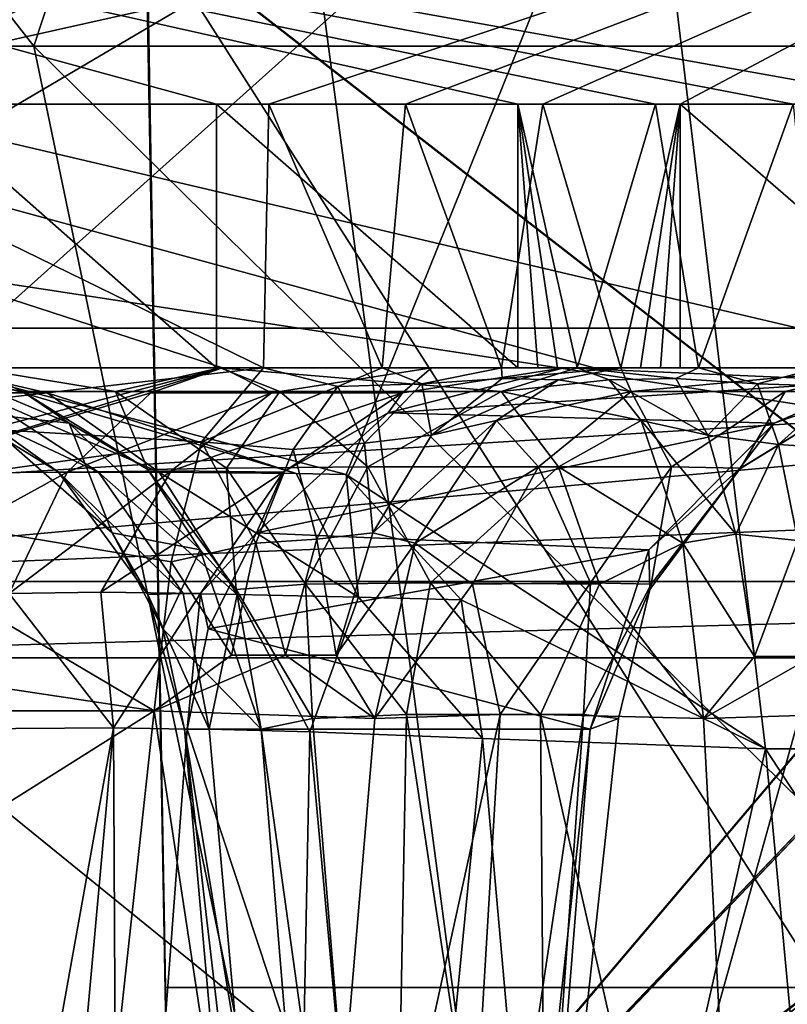
# Model space of a CAD drawing. Extents: x -86 to 88, y -71 to 218.
# Drawn here: x -2 to -1, y 186 to 186 of the extents above; entities that cross this region are included whole.
import ezdxf

# ---------------------------------------------------------------- set-up
doc = ezdxf.new("R2010")
doc.units = 0
doc.header["$MEASUREMENT"] = 0

msp = doc.modelspace()

# ---------------------------------------------------------------- linework, layer by layer
for points in [[(-4.5932, 190.876007, 210.238998), (-1.2588, 190.125, 209.367996), (-4.6392, 186.251999, 210.259003)], [(-4.7883, 181.682999, -9.95), (0, 190.501999, -6.7654), (0, 181.970993, -10.7434)], [(-4.7883, 190.080002, -6.0342), (0, 190.501999, -6.7654), (-4.7883, 181.682999, -9.95)], [(-1.3046, 190.130997, 231.065002), (-3.8842, 186.251999, 230.376999), (-2.6319, 190.326996, 230.802994)], [(-2.5346, 190.307999, 232.421997), (-4.6392, 186.251999, 231.740997), (0, 186.251999, 232.699997)], [(1.2588, 190.125, 232.632004), (-2.5346, 190.307999, 232.421997), (0, 186.251999, 232.699997)], [(-1.2588, 190.125, 209.367996), (2.5346, 190.307999, 209.578003), (0, 186.251999, 209.300003)], [(-2.4047, 190.283997, 211.139008), (-3.8842, 186.251999, 211.623001), (-1.1995, 190.121002, 210.921005)], [(-2, 190.216003, 227.432999), (-2, 185.251999, 227.386993), (-0.6759, 185.251999, 227.658997)], [(0, 190.065994, 227.735001), (-2, 190.216003, 227.432999), (-0.6759, 185.251999, 227.658997)], [(-2, 190.216003, 214.567001), (-1.3448, 185.251999, 214.442993), (-2, 185.251999, 214.613007)], [(-2, 190.216003, 214.567001), (0, 190.065994, 214.264999), (-1.3448, 185.251999, 214.442993)], [(0, 186.251999, 231.149994), (-3.8842, 186.251999, 230.376999), (-1.3046, 190.130997, 231.065002)], [(-0.0518, 190.065994, 231.149994), (0, 186.251999, 231.149994), (-1.3046, 190.130997, 231.065002)], [(-4.6392, 186.251999, 210.259003), (-1.2588, 190.125, 209.367996), (0, 186.251999, 209.300003)], [(-3.8842, 186.251999, 211.623001), (0, 186.251999, 210.850006), (-1.1995, 190.121002, 210.921005)], [(-1.1995, 190.121002, 210.921005), (0, 186.251999, 210.850006), (0.0518, 190.065994, 210.850006)], [(0, 190.065994, 214.264999), (-0.6759, 185.251999, 214.341003), (-1.3448, 185.251999, 214.442993)], [(0, 189.751999, -5.4663), (-4.7835, 189.276001, -4.6423), (0, 181.457993, -9.3339)], [(0, 181.457993, -9.3339), (-4.7835, 189.276001, -4.6423), (-4.7835, 181.132996, -8.4397)], [(-4.7883, 188.727997, 30.818701), (0, 186.018997, 27), (0, 188.615997, 33.270699)], [(-4.7883, 188.727997, 30.818701), (-4.7883, 186.75, 26.577801), (0, 186.018997, 27)], [(-2.4651, 186.466003, 126.625999), (-1.3524, 188.455002, 128.488007), (-3.5093, 188.455002, 127.378998)], [(-3.4189, 186.466003, 120.744003), (-3.2855, 188.455002, 118.859001), (-1.7287, 186.466003, 119.364998)], [(-1.7287, 186.466003, 119.364998), (-3.2855, 188.455002, 118.859001), (-1.0734, 188.455002, 117.864998)], [(-0.4257, 186.466003, 127.401001), (-1.3524, 188.455002, 128.488007), (-2.4651, 186.466003, 126.625999)], [(-1.7287, 186.466003, 119.364998), (-1.0734, 188.455002, 117.864998), (0.4246, 186.466003, 119.015999)], [(-0.4257, 186.466003, 127.401001), (1.0723, 188.455002, 128.552002), (-1.3524, 188.455002, 128.488007)], [(-4.7835, 185.296997, 21.7117), (-4.7835, 188.141998, 25.7742), (0, 187.317993, 26.25)], [(0, 182.947998, 20.5546), (-4.7835, 185.296997, 21.7117), (0, 187.317993, 26.25)], [(-4.7883, 186.75, 26.577801), (-4.7883, 184.065994, 22.744801), (0, 186.018997, 27)], [(-1.2655, 186.701996, 230.686996), (-5.3432, 186.701996, 229.177994), (-2.6343, 186.222, 230.389999)], [(-0.7108, 186.701996, 213.5), (-3.8947, 186.701996, 214.550995), (-2.3714, 186.421997, 213.901001)], [(-3.0627, 186.701996, 211.723007), (-1.3034, 186.222, 211.335007), (-1.5854, 186.222, 211.376999)], [(-3.0627, 186.701996, 211.723007), (-1.0202, 186.222, 211.300995), (-1.3034, 186.222, 211.335007)], [(-3.0627, 186.701996, 211.723007), (-1.5854, 186.222, 211.376999), (-1.8936, 186.141006, 211.436005)], [(-3.0627, 186.701996, 211.723007), (1.2655, 186.701996, 211.313004), (-1.0202, 186.222, 211.300995)], [(-1.2655, 186.701996, 230.686996), (-2.6343, 186.222, 230.389999), (-2.3586, 186.222, 230.462997)], [(-2.6139, 186.701996, 228.065994), (-1.5899, 186.421997, 228.313995), (-1.8171, 186.421997, 228.261002)], [(-2.6139, 186.701996, 228.065994), (-1.3612, 186.421997, 228.360001), (-1.5899, 186.421997, 228.313995)], [(-2.6139, 186.701996, 228.065994), (-1.2569, 186.421997, 228.378006), (-1.3612, 186.421997, 228.360001)], [(-2.6139, 186.701996, 228.065994), (-1.1524, 186.421997, 228.395004), (-1.2569, 186.421997, 228.378006)], [(-2.6139, 186.701996, 228.065994), (-1.0477, 186.421997, 228.410995), (-1.1524, 186.421997, 228.395004)], [(-2.6139, 186.701996, 228.065994), (0.7108, 186.701996, 228.5), (-1.0477, 186.421997, 228.410995)], [(-0.7108, 186.701996, 213.5), (-2.3714, 186.421997, 213.901001), (-1.964, 186.421997, 213.778)], [(-1.2655, 186.701996, 230.686996), (-2.3586, 186.222, 230.462997), (-2.0808, 186.222, 230.528)], [(-1.2655, 186.701996, 230.686996), (-2.0808, 186.222, 230.528), (-1.8013, 186.222, 230.584)], [(-0.7108, 186.701996, 213.5), (-1.964, 186.421997, 213.778), (-1.5502, 186.421997, 213.677994)], [(-1.2655, 186.701996, 230.686996), (-1.8013, 186.222, 230.584), (-1.4916, 186.141006, 230.634995)], [(-0.7108, 186.701996, 213.5), (-1.5502, 186.421997, 213.677994), (-1.4465, 186.421997, 213.656006)], [(-1.2655, 186.701996, 230.686996), (-1.4916, 186.141006, 230.634995), (-1.1733, 185.932999, 230.671005)], [(-0.7108, 186.701996, 213.5), (-1.4465, 186.421997, 213.656006), (-1.3424, 186.421997, 213.636993)], [(-0.7108, 186.701996, 213.5), (-1.3424, 186.421997, 213.636993), (-1.2381, 186.421997, 213.619003)], [(0.1024, 185.932999, 230.742004), (-1.2655, 186.701996, 230.686996), (-1.1733, 185.932999, 230.671005)], [(0.4228, 186.141006, 230.740005), (-1.2655, 186.701996, 230.686996), (0.1024, 185.932999, 230.742004)], [(0.7361, 186.222, 230.725006), (-1.2655, 186.701996, 230.686996), (0.4228, 186.141006, 230.740005)], [(1.0202, 186.222, 230.699005), (-1.2655, 186.701996, 230.686996), (0.7361, 186.222, 230.725006)], [(3.0627, 186.701996, 230.276993), (-1.2655, 186.701996, 230.686996), (1.0202, 186.222, 230.699005)], [(-0.7108, 186.701996, 213.5), (-1.2381, 186.421997, 213.619003), (-1.0074, 186.421997, 213.582993)], [(-0.4922, 186.557999, 224.576996), (-1.6436, 186.557999, 224.576996), (-1.622, 185.373993, 224.598007)], [(-1.6436, 186.557999, 224.576996), (-1.6436, 186.557999, 226.123993), (-1.6221, 185.373001, 226.102005)], [(-1.6436, 186.557999, 224.576996), (-1.6221, 185.373001, 226.102005), (-1.622, 185.373993, 224.598007)], [(-1.6436, 186.557999, 226.123993), (-0.0964, 186.557999, 226.123993), (-0.1179, 185.373001, 226.102005)], [(-1.6436, 186.557999, 226.123993), (-0.1179, 185.373001, 226.102005), (-1.6221, 185.373001, 226.102005)], [(-0.0972, 186.557999, 219.356003), (-1.6436, 186.557999, 219.356003), (-1.6221, 185.373001, 219.378006)], [(-1.6436, 186.557999, 219.356003), (-1.6221, 185.373001, 220.882004), (-1.6221, 185.373001, 219.378006)], [(-1.6436, 186.557999, 219.356003), (-1.6436, 186.557999, 220.904007), (-1.6221, 185.373001, 220.882004)], [(-1.6436, 186.557999, 222.643997), (-0.0972, 186.557999, 222.643997), (-1.6221, 185.373001, 222.621994)], [(-1.6436, 186.557999, 221.097), (-1.6436, 186.557999, 222.643997), (-1.6221, 185.373001, 222.621994)], [(-1.6436, 186.557999, 221.097), (-1.6221, 185.373001, 222.621994), (-1.622, 185.373993, 221.117996)], [(-0.6174, 186.557999, 221.097), (-1.6436, 186.557999, 221.097), (-1.622, 185.373993, 221.117996)], [(-1.6436, 186.557999, 220.904007), (-0.6174, 186.557999, 220.904007), (-1.6221, 185.373001, 220.882004)], [(-0.0972, 186.557999, 215.876999), (-1.6436, 186.557999, 215.876999), (-1.6221, 185.373001, 215.897995)], [(-1.6436, 186.557999, 215.876999), (-1.622, 185.373993, 217.401993), (-1.6221, 185.373001, 215.897995)], [(-1.6436, 186.557999, 215.876999), (-1.6436, 186.557999, 217.423004), (-1.622, 185.373993, 217.401993)], [(-1.6436, 186.557999, 217.423004), (-0.4879, 186.557999, 217.423004), (-1.622, 185.373993, 217.401993)], [(-0.118, 185.373001, 226.337997), (-1.6428, 186.557999, 226.317001), (-1.6221, 185.373001, 226.337997)], [(-0.0972, 186.557999, 226.317001), (-1.6428, 186.557999, 226.317001), (-0.118, 185.373001, 226.337997)], [(-0.118, 185.373001, 222.858002), (-1.6428, 186.557999, 222.837006), (-1.6221, 185.373001, 222.858002)], [(-0.0972, 186.557999, 222.837006), (-1.6428, 186.557999, 222.837006), (-0.118, 185.373001, 222.858002)], [(-1.6428, 186.557999, 222.837006), (-1.6428, 186.557999, 224.384003), (-1.6221, 185.373001, 224.362)], [(-1.6428, 186.557999, 222.837006), (-1.6221, 185.373001, 224.362), (-1.6221, 185.373001, 222.858002)], [(-1.6428, 186.557999, 215.684006), (-1.622, 185.373993, 215.662003), (-1.6287, 185.751999, 215.328995)], [(-1.6428, 186.557999, 214.710999), (-1.6287, 185.751999, 215.328995), (-1.6287, 185.751999, 214.707001)], [(-1.6428, 186.557999, 214.710999), (-1.6428, 186.557999, 215.684006), (-1.6287, 185.751999, 215.328995)], [(-1.6428, 186.557999, 215.684006), (-0.0972, 186.557999, 215.684006), (-1.622, 185.373993, 215.662003)], [(-1.6221, 185.373001, 217.638), (-1.6428, 186.557999, 219.162994), (-1.622, 185.373001, 219.141998)], [(-1.6428, 186.557999, 217.615997), (-1.6428, 186.557999, 219.162994), (-1.6221, 185.373001, 217.638)], [(-1.6428, 186.557999, 219.162994), (-0.0972, 186.557999, 219.162994), (-1.622, 185.373001, 219.141998)], [(-1.6428, 186.557999, 224.384003), (-0.493, 186.557999, 224.384003), (-1.6221, 185.373001, 224.362)], [(-1.6428, 186.557999, 227.289001), (-1.6287, 185.751999, 227.292999), (-1.6287, 185.751999, 226.671005)], [(-1.6428, 186.557999, 226.317001), (-1.6428, 186.557999, 227.289001), (-1.6287, 185.751999, 226.671005)], [(-1.6428, 186.557999, 226.317001), (-1.6287, 185.751999, 226.671005), (-1.6221, 185.373001, 226.337997)], [(-0.4888, 186.557999, 217.615997), (-1.6428, 186.557999, 217.615997), (-1.6221, 185.373001, 217.638)], [(-0.0972, 186.557999, 214.501007), (-1.6428, 186.557999, 214.710999), (-1.1289, 185.751999, 214.598999)], [(-1.1289, 185.751999, 214.598999), (-1.6428, 186.557999, 214.710999), (-1.6287, 185.751999, 214.707001)], [(-1.6287, 185.751999, 227.292999), (-1.6428, 186.557999, 227.289001), (-1.1289, 185.751999, 227.401001)], [(-1.6428, 186.557999, 227.289001), (-0.0972, 186.557999, 227.498993), (-1.1289, 185.751999, 227.401001)], [(-0.0972, 186.557999, 219.356003), (-1.6221, 185.373001, 219.378006), (-0.1179, 185.373001, 219.378006)], [(-1.6221, 185.373001, 222.621994), (-0.0972, 186.557999, 222.643997), (-0.1179, 185.373001, 222.621994)], [(-0.6174, 186.557999, 220.904007), (-0.6138, 185.373001, 220.882004), (-1.6221, 185.373001, 220.882004)], [(-0.493, 186.557999, 224.384003), (-0.4885, 185.373001, 224.362), (-1.6221, 185.373001, 224.362)], [(-0.0972, 186.557999, 215.876999), (-1.6221, 185.373001, 215.897995), (-0.1179, 185.373001, 215.897995)], [(-0.4888, 186.557999, 217.615997), (-1.6221, 185.373001, 217.638), (-0.4843, 185.373001, 217.638)], [(-0.4922, 186.557999, 224.576996), (-1.622, 185.373993, 224.598007), (-0.4875, 185.373993, 224.598007)], [(-0.6174, 186.557999, 221.097), (-1.622, 185.373993, 221.117996), (-0.6138, 185.373993, 221.117996)], [(-1.622, 185.373993, 215.662003), (-0.0972, 186.557999, 215.684006), (-0.118, 185.373993, 215.662003)], [(-1.622, 185.373001, 219.141998), (-0.0972, 186.557999, 219.162994), (-0.1179, 185.373001, 219.141998)], [(-0.4879, 186.557999, 217.423004), (-0.4833, 185.373993, 217.401993), (-1.622, 185.373993, 217.401993)], [(-3.4189, 186.466003, 120.744003), (-1.4504, 185.126999, 121.431), (-2.1447, 185.126999, 122.393997)], [(-3.4189, 186.466003, 120.744003), (-1.7287, 186.466003, 119.364998), (-1.4504, 185.126999, 121.431)], [(-2.4651, 186.466003, 126.625999), (-1.7776, 185.126999, 124.657997), (-0.8146, 185.126999, 125.351997)], [(-0.4257, 186.466003, 127.401001), (-2.4651, 186.466003, 126.625999), (-0.8146, 185.126999, 125.351997)], [(-1.7287, 186.466003, 119.364998), (0.4246, 186.466003, 119.015999), (-0.3676, 185.126999, 120.944)], [(-1.7287, 186.466003, 119.364998), (-0.3676, 185.126999, 120.944), (-1.4504, 185.126999, 121.431)], [(-1.5544, 186.222, 213.679001), (-1.964, 186.421997, 213.778), (-1.9667, 186.222, 213.778)], [(-1.5502, 186.421997, 213.677994), (-1.964, 186.421997, 213.778), (-1.5544, 186.222, 213.679001)], [(-1.8171, 186.222, 228.261002), (-1.8171, 186.421997, 228.261002), (-1.5899, 186.222, 228.313995)], [(-1.8171, 186.421997, 228.261002), (-1.5899, 186.421997, 228.313995), (-1.5899, 186.222, 228.313995)], [(-1.5899, 186.222, 228.313995), (-1.5899, 186.421997, 228.313995), (-1.3612, 186.222, 228.360001)], [(-1.5899, 186.421997, 228.313995), (-1.3612, 186.421997, 228.360001), (-1.3612, 186.222, 228.360001)], [(-1.4642, 186.222, 213.660004), (-1.5502, 186.421997, 213.677994), (-1.5544, 186.222, 213.679001)], [(-1.4465, 186.421997, 213.656006), (-1.5502, 186.421997, 213.677994), (-1.4642, 186.222, 213.660004)], [(-1.3738, 186.222, 213.643005), (-1.4465, 186.421997, 213.656006), (-1.4642, 186.222, 213.660004)], [(-1.3424, 186.421997, 213.636993), (-1.4465, 186.421997, 213.656006), (-1.3738, 186.222, 213.643005)], [(-1.2831, 186.222, 213.626007), (-1.3424, 186.421997, 213.636993), (-1.3738, 186.222, 213.643005)], [(-1.3612, 186.222, 228.360001), (-1.3612, 186.421997, 228.360001), (-1.3462, 186.222, 228.363007)], [(-1.3462, 186.222, 228.363007), (-1.3612, 186.421997, 228.360001), (-1.3312, 186.222, 228.365005)], [(-1.3312, 186.222, 228.365005), (-1.3612, 186.421997, 228.360001), (-1.3162, 186.222, 228.367996)], [(-1.3612, 186.421997, 228.360001), (-1.2569, 186.421997, 228.378006), (-1.3162, 186.222, 228.367996)], [(-1.2381, 186.421997, 213.619003), (-1.3424, 186.421997, 213.636993), (-1.2831, 186.222, 213.626007)], [(-1.3162, 186.222, 228.367996), (-1.2569, 186.421997, 228.378006), (-1.2242, 186.222, 228.384003)], [(-1.2681, 186.222, 213.623993), (-1.2381, 186.421997, 213.619003), (-1.2831, 186.222, 213.626007)], [(-1.2531, 186.222, 213.621002), (-1.2381, 186.421997, 213.619003), (-1.2681, 186.222, 213.623993)], [(-1.2569, 186.421997, 228.378006), (-1.1524, 186.421997, 228.395004), (-1.2242, 186.222, 228.384003)], [(-1.2381, 186.222, 213.619003), (-1.2381, 186.421997, 213.619003), (-1.2531, 186.222, 213.621002)], [(-1.0074, 186.222, 213.582993), (-1.2381, 186.421997, 213.619003), (-1.2381, 186.222, 213.619003)], [(-1.0074, 186.421997, 213.582993), (-1.2381, 186.421997, 213.619003), (-1.0074, 186.222, 213.582993)], [(-1.2242, 186.222, 228.384003), (-1.1524, 186.421997, 228.395004), (-1.132, 186.222, 228.399002)], [(-2.1267, 186.059998, 209.585999), (-4.6392, 186.251999, 210.259003), (0, 186.251999, 209.300003)], [(-2.1267, 186.059998, 232.414001), (0, 186.251999, 232.699997), (-4.6392, 186.251999, 231.740997)], [(-3.9799, 186.001999, 211.391998), (0, 186.251999, 210.850006), (-3.8842, 186.251999, 211.623001)], [(-3.9799, 186.001999, 211.391998), (0, 186.001999, 210.600006), (0, 186.251999, 210.850006)], [(0, 186.251999, 231.149994), (-3.9799, 186.001999, 230.608002), (-3.8842, 186.251999, 230.376999)], [(0, 186.001999, 231.399994), (-3.9799, 186.001999, 230.608002), (0, 186.251999, 231.149994)], [(0, 186.145004, 209.324005), (-2.1267, 186.059998, 209.585999), (0, 186.251999, 209.300003)], [(-2.1267, 186.059998, 232.414001), (0, 186.145004, 232.675995), (0, 186.251999, 232.699997)], [(-1.9667, 186.222, 213.778), (-1.8914, 186.182999, 213.684998), (-1.5544, 186.222, 213.679001)], [(-1.5871, 186.222, 228.524994), (-1.7761, 186.222, 228.774994), (-1.9134, 186.222, 228.449005)], [(-1.8171, 186.222, 228.261002), (-1.5871, 186.222, 228.524994), (-1.9134, 186.222, 228.449005)], [(-1.5854, 186.222, 211.376999), (-1.8462, 186.141998, 211.453995), (-1.8936, 186.141006, 211.436005)], [(-1.5544, 186.222, 213.679001), (-1.8914, 186.182999, 213.684998), (-1.6014, 186.166, 213.582993)], [(-1.7761, 186.222, 228.774994), (-1.7371, 186.203995, 228.981995), (-1.8545, 186.222, 229.078003)], [(-1.8545, 186.222, 229.078003), (-1.7371, 186.203995, 228.981995), (-1.7778, 186.212006, 229.082993)], [(-1.6398, 186.203003, 211.468994), (-1.8462, 186.141998, 211.453995), (-1.5854, 186.222, 211.376999)], [(-1.5899, 186.222, 228.313995), (-1.5871, 186.222, 228.524994), (-1.8171, 186.222, 228.261002)], [(-1.7723, 186.203003, 230.397003), (-1.7186, 186.203003, 230.516998), (-1.8013, 186.222, 230.584)], [(-1.8013, 186.222, 230.584), (-1.5296, 186.141998, 230.600998), (-1.4916, 186.141006, 230.634995)], [(-1.7186, 186.203003, 230.516998), (-1.5296, 186.141998, 230.600998), (-1.8013, 186.222, 230.584)], [(-1.5871, 186.222, 228.524994), (-1.6667, 186.203995, 228.787003), (-1.7761, 186.222, 228.774994)], [(-1.7761, 186.222, 228.774994), (-1.6667, 186.203995, 228.787003), (-1.7371, 186.203995, 228.981995)], [(-1.5871, 186.222, 228.524994), (-1.542, 186.203995, 228.623001), (-1.6667, 186.203995, 228.787003)], [(-1.5483, 186.203003, 211.563004), (-1.6398, 186.203003, 211.468994), (-1.5854, 186.222, 211.376999)], [(-1.6014, 186.166, 213.582993), (-1.4978, 186.207993, 213.625), (-1.5544, 186.222, 213.679001)], [(-1.3612, 186.222, 228.360001), (-1.5871, 186.222, 228.524994), (-1.5899, 186.222, 228.313995)], [(-1.3162, 186.222, 228.367996), (-1.3739, 186.203995, 228.503998), (-1.5871, 186.222, 228.524994)], [(-1.5871, 186.222, 228.524994), (-1.3739, 186.203995, 228.503998), (-1.542, 186.203995, 228.623001)], [(-1.3462, 186.222, 228.363007), (-1.5871, 186.222, 228.524994), (-1.3612, 186.222, 228.360001)], [(-1.3312, 186.222, 228.365005), (-1.5871, 186.222, 228.524994), (-1.3462, 186.222, 228.363007)], [(-1.3162, 186.222, 228.367996), (-1.5871, 186.222, 228.524994), (-1.3312, 186.222, 228.365005)], [(-1.4269, 186.222, 211.552002), (-1.5483, 186.203003, 211.563004), (-1.5854, 186.222, 211.376999)], [(-1.3034, 186.222, 211.335007), (-1.4269, 186.222, 211.552002), (-1.5854, 186.222, 211.376999)], [(-1.5544, 186.222, 213.679001), (-1.4978, 186.207993, 213.625), (-1.4642, 186.222, 213.660004)], [(-1.4489, 186.203003, 211.731995), (-1.5483, 186.203003, 211.563004), (-1.4269, 186.222, 211.552002)], [(-1.4978, 186.207993, 213.625), (-1.4341, 186.210007, 213.610992), (-1.4642, 186.222, 213.660004)], [(-1.4642, 186.222, 213.660004), (-1.4341, 186.210007, 213.610992), (-1.3738, 186.222, 213.643005)], [(-1.4598, 186.188004, 211.804993), (-1.4489, 186.203003, 211.731995), (-1.3262, 186.222, 211.764008)], [(-1.4598, 186.188004, 211.804993), (-1.3262, 186.222, 211.764008), (-1.0939, 186.212006, 212.796997)], [(-1.3262, 186.222, 211.764008), (-1.4489, 186.203003, 211.731995), (-1.4269, 186.222, 211.552002)], [(-1.4341, 186.210007, 213.610992), (-1.3732, 186.214005, 213.598007), (-1.3738, 186.222, 213.643005)], [(-1.3034, 186.222, 211.335007), (-1.3262, 186.222, 211.764008), (-1.4269, 186.222, 211.552002)], [(-1.2919, 186.212997, 228.440002), (-1.3739, 186.203995, 228.503998), (-1.3162, 186.222, 228.367996)], [(-1.3738, 186.222, 213.643005), (-1.3732, 186.214005, 213.598007), (-1.2831, 186.222, 213.626007)], [(-1.2831, 186.222, 213.626007), (-1.3732, 186.214005, 213.598007), (-1.3305, 186.212997, 213.567001)], [(-1.3305, 186.212997, 213.567001), (-1.2753, 186.203995, 213.479004), (-1.2831, 186.222, 213.626007)], [(-1.0939, 186.212006, 212.796997), (-1.3262, 186.222, 211.764008), (-1.0204, 186.222, 212.774002)], [(-0.8964, 186.222, 211.712997), (-1.0204, 186.222, 212.774002), (-1.3262, 186.222, 211.764008)], [(-0.8964, 186.222, 211.712997), (-1.3262, 186.222, 211.764008), (-1.3034, 186.222, 211.335007)], [(-1.2242, 186.222, 228.384003), (-1.2413, 186.214005, 228.425003), (-1.3162, 186.222, 228.367996)], [(-1.3162, 186.222, 228.367996), (-1.2413, 186.214005, 228.425003), (-1.2919, 186.212997, 228.440002)], [(-1.0202, 186.222, 211.300995), (-0.8964, 186.222, 211.712997), (-1.3034, 186.222, 211.335007)], [(-1.2831, 186.222, 213.626007), (-1.2753, 186.203995, 213.479004), (-1.0824, 186.222, 213.386002)], [(-1.0824, 186.222, 213.386002), (-1.2681, 186.222, 213.623993), (-1.2831, 186.222, 213.626007)], [(-1.0824, 186.222, 213.386002), (-1.2753, 186.203995, 213.479004), (-1.1583, 186.203995, 213.309006)], [(-1.0824, 186.222, 213.386002), (-1.2531, 186.222, 213.621002), (-1.2681, 186.222, 213.623993)], [(-1.0824, 186.222, 213.386002), (-1.2381, 186.222, 213.619003), (-1.2531, 186.222, 213.621002)], [(-1.1793, 186.210007, 228.434006), (-1.2413, 186.214005, 228.425003), (-1.2242, 186.222, 228.384003)], [(-1.0824, 186.222, 213.386002), (-1.0074, 186.222, 213.582993), (-1.2381, 186.222, 213.619003)], [(-1.132, 186.222, 228.399002), (-1.1793, 186.210007, 228.434006), (-1.2242, 186.222, 228.384003)], [(-1.1144, 186.207993, 228.442001), (-1.1793, 186.210007, 228.434006), (-1.132, 186.222, 228.399002)], [(-1.0824, 186.222, 213.386002), (-1.1583, 186.203995, 213.309006), (-1.0972, 186.203995, 213.112)], [(-1.4341, 186.210007, 213.610992), (-1.4267, 186.171005, 213.522003), (-1.3732, 186.214005, 213.598007)], [(-1.3732, 186.214005, 213.598007), (-1.4267, 186.171005, 213.522003), (-1.3305, 186.212997, 213.567001)], [(-1.3305, 186.212997, 213.567001), (-1.4267, 186.171005, 213.522003), (-1.3775, 186.182007, 213.509003)], [(-1.3775, 186.182007, 213.509003), (-1.2753, 186.203995, 213.479004), (-1.3305, 186.212997, 213.567001)], [(-1.2677, 186.182007, 228.511002), (-1.3739, 186.203995, 228.503998), (-1.2919, 186.212997, 228.440002)], [(-1.2413, 186.214005, 228.425003), (-1.2171, 186.171005, 228.516006), (-1.2919, 186.212997, 228.440002)], [(-1.2919, 186.212997, 228.440002), (-1.2171, 186.171005, 228.516006), (-1.2677, 186.182007, 228.511002)], [(-1.1793, 186.210007, 228.434006), (-1.2171, 186.171005, 228.516006), (-1.2413, 186.214005, 228.425003)], [(-1.7778, 186.212006, 229.082993), (-1.7371, 186.203995, 228.981995), (-1.7017, 186.179993, 229.087006)], [(-1.7017, 186.179993, 229.087006), (-1.7732, 186.188004, 230.139999), (-1.7778, 186.212006, 229.082993)], [(-1.6014, 186.166, 213.582993), (-1.5318, 186.160004, 213.554001), (-1.4978, 186.207993, 213.625)], [(-1.5318, 186.160004, 213.554001), (-1.4776, 186.164993, 213.537994), (-1.4978, 186.207993, 213.625)], [(-1.4978, 186.207993, 213.625), (-1.4776, 186.164993, 213.537994), (-1.4341, 186.210007, 213.610992)], [(-1.4776, 186.164993, 213.537994), (-1.4267, 186.171005, 213.522003), (-1.4341, 186.210007, 213.610992)], [(-1.1668, 186.179993, 212.819), (-1.4598, 186.188004, 211.804993), (-1.0939, 186.212006, 212.796997)], [(-1.1635, 186.164001, 228.518005), (-1.2171, 186.171005, 228.516006), (-1.1793, 186.210007, 228.434006)], [(-1.1144, 186.207993, 228.442001), (-1.1635, 186.164001, 228.518005), (-1.1793, 186.210007, 228.434006)], [(-1.0939, 186.212006, 212.796997), (-1.0975, 186.203995, 212.906006), (-1.1668, 186.179993, 212.819)], [(-1.1068, 186.160004, 228.520996), (-1.1635, 186.164001, 228.518005), (-1.1144, 186.207993, 228.442001)], [(-1.7032, 186.143005, 211.542999), (-1.8462, 186.141998, 211.453995), (-1.6398, 186.203003, 211.468994)], [(-1.7732, 186.188004, 230.139999), (-1.7099, 186.143005, 230.199997), (-1.8078, 186.203003, 230.203995)], [(-1.7099, 186.143005, 230.199997), (-1.6796, 186.143005, 230.365997), (-1.8078, 186.203003, 230.203995)], [(-1.8078, 186.203003, 230.203995), (-1.6796, 186.143005, 230.365997), (-1.7723, 186.203003, 230.397003)], [(-1.7723, 186.203003, 230.397003), (-1.6334, 186.143005, 230.468994), (-1.7186, 186.203003, 230.516998)], [(-1.6796, 186.143005, 230.365997), (-1.6334, 186.143005, 230.468994), (-1.7723, 186.203003, 230.397003)], [(-1.7017, 186.179993, 229.087006), (-1.7371, 186.203995, 228.981995), (-1.642, 186.145004, 229.001007)], [(-1.7371, 186.203995, 228.981995), (-1.6667, 186.203995, 228.787003), (-1.642, 186.145004, 229.001007)], [(-1.6334, 186.143005, 230.468994), (-1.5296, 186.141998, 230.600998), (-1.7186, 186.203003, 230.516998)], [(-1.6245, 186.143997, 211.623993), (-1.7032, 186.143005, 211.542999), (-1.5483, 186.203003, 211.563004)], [(-1.5483, 186.203003, 211.563004), (-1.7032, 186.143005, 211.542999), (-1.6398, 186.203003, 211.468994)], [(-1.642, 186.145004, 229.001007), (-1.6667, 186.203995, 228.787003), (-1.5823, 186.145996, 228.834)], [(-1.6667, 186.203995, 228.787003), (-1.542, 186.203995, 228.623001), (-1.5823, 186.145996, 228.834)], [(-1.5393, 186.143005, 211.768997), (-1.6245, 186.143997, 211.623993), (-1.4489, 186.203003, 211.731995)], [(-1.4489, 186.203003, 211.731995), (-1.6245, 186.143997, 211.623993), (-1.5483, 186.203003, 211.563004)], [(-1.5823, 186.145996, 228.834), (-1.542, 186.203995, 228.623001), (-1.4752, 186.147003, 228.692001)], [(-1.542, 186.203995, 228.623001), (-1.3739, 186.203995, 228.503998), (-1.4752, 186.147003, 228.692001)], [(-1.4598, 186.188004, 211.804993), (-1.5393, 186.143005, 211.768997), (-1.4489, 186.203003, 211.731995)], [(-1.4752, 186.147003, 228.692001), (-1.3739, 186.203995, 228.503998), (-1.3304, 186.147003, 228.589005)], [(-1.3456, 186.147003, 213.412994), (-1.2753, 186.203995, 213.479004), (-1.3775, 186.182007, 213.509003)], [(-1.3304, 186.147003, 228.589005), (-1.3739, 186.203995, 228.503998), (-1.2677, 186.182007, 228.511002)], [(-1.2446, 186.147003, 213.266998), (-1.2753, 186.203995, 213.479004), (-1.3456, 186.147003, 213.412994)], [(-1.1583, 186.203995, 213.309006), (-1.2753, 186.203995, 213.479004), (-1.2446, 186.147003, 213.266998)], [(-1.1924, 186.145996, 213.097), (-1.1583, 186.203995, 213.309006), (-1.2446, 186.147003, 213.266998)], [(-1.1668, 186.179993, 212.819), (-1.0975, 186.203995, 212.906006), (-1.1936, 186.145004, 212.919998)], [(-1.0975, 186.203995, 212.906006), (-1.0972, 186.203995, 213.112), (-1.1936, 186.145004, 212.919998)], [(-1.1936, 186.145004, 212.919998), (-1.0972, 186.203995, 213.112), (-1.1924, 186.145996, 213.097)], [(-1.0972, 186.203995, 213.112), (-1.1583, 186.203995, 213.309006), (-1.1924, 186.145996, 213.097)], [(-1.6014, 186.166, 213.582993), (-1.8914, 186.182999, 213.684998), (-1.9099, 186.123001, 213.626999)], [(-1.6692, 186.097, 230.145996), (-1.7099, 186.143005, 230.199997), (-1.7732, 186.188004, 230.139999)], [(-1.6692, 186.097, 230.145996), (-1.7732, 186.188004, 230.139999), (-1.7017, 186.179993, 229.087006)], [(-1.5595, 186.097, 211.835007), (-1.5393, 186.143005, 211.768997), (-1.4598, 186.188004, 211.804993)], [(-1.5595, 186.097, 211.835007), (-1.4598, 186.188004, 211.804993), (-1.1668, 186.179993, 212.819)], [(-1.7017, 186.179993, 229.087006), (-1.642, 186.145004, 229.001007), (-1.6025, 186.084, 229.091995)], [(-1.6025, 186.084, 229.091995), (-1.6692, 186.097, 230.145996), (-1.7017, 186.179993, 229.087006)], [(-1.2619, 186.084, 212.847), (-1.5595, 186.097, 211.835007), (-1.1668, 186.179993, 212.819)], [(-1.3775, 186.182007, 213.509003), (-1.4713, 186.097, 213.460999), (-1.4393, 186.089005, 213.432007)], [(-1.4267, 186.171005, 213.522003), (-1.4713, 186.097, 213.460999), (-1.3775, 186.182007, 213.509003)], [(-1.4393, 186.089005, 213.432007), (-1.3456, 186.147003, 213.412994), (-1.3775, 186.182007, 213.509003)], [(-1.236, 186.089005, 228.604004), (-1.3304, 186.147003, 228.589005), (-1.2677, 186.182007, 228.511002)], [(-1.2677, 186.182007, 228.511002), (-1.1959, 186.095993, 228.587997), (-1.236, 186.089005, 228.604004)], [(-1.2171, 186.171005, 228.516006), (-1.1959, 186.095993, 228.587997), (-1.2677, 186.182007, 228.511002)], [(-1.1668, 186.179993, 212.819), (-1.1936, 186.145004, 212.919998), (-1.2619, 186.084, 212.847)], [(-1.4776, 186.164993, 213.537994), (-1.4713, 186.097, 213.460999), (-1.4267, 186.171005, 213.522003)], [(-1.1635, 186.164001, 228.518005), (-1.1959, 186.095993, 228.587997), (-1.2171, 186.171005, 228.516006)], [(-1.6014, 186.166, 213.582993), (-1.9099, 186.123001, 213.626999), (-1.6245, 186.074997, 213.513)], [(-1.6245, 186.074997, 213.513), (-1.5601, 186.089005, 213.5), (-1.6014, 186.166, 213.582993)], [(-1.6014, 186.166, 213.582993), (-1.5601, 186.089005, 213.5), (-1.5318, 186.160004, 213.554001)], [(-1.5318, 186.160004, 213.554001), (-1.5139, 186.091995, 213.481003), (-1.4776, 186.164993, 213.537994)], [(-1.5139, 186.091995, 213.481003), (-1.4713, 186.097, 213.460999), (-1.4776, 186.164993, 213.537994)], [(-1.1488, 186.091003, 228.582993), (-1.1959, 186.095993, 228.587997), (-1.1635, 186.164001, 228.518005)], [(-1.1068, 186.160004, 228.520996), (-1.1488, 186.091003, 228.582993), (-1.1635, 186.164001, 228.518005)], [(-1.5601, 186.089005, 213.5), (-1.5139, 186.091995, 213.481003), (-1.5318, 186.160004, 213.554001)], [(-1.642, 186.145004, 229.001007), (-1.5823, 186.145996, 228.834), (-1.5751, 186.054001, 229.014999)], [(-1.5823, 186.145996, 228.834), (-1.4752, 186.147003, 228.692001), (-1.5224, 186.057999, 228.867004)], [(-1.5751, 186.054001, 229.014999), (-1.5823, 186.145996, 228.834), (-1.5224, 186.057999, 228.867004)], [(-1.5224, 186.057999, 228.867004), (-1.4752, 186.147003, 228.692001), (-1.4276, 186.059006, 228.740997)], [(-1.4752, 186.147003, 228.692001), (-1.3304, 186.147003, 228.589005), (-1.4276, 186.059006, 228.740997)], [(-1.3956, 186.057999, 213.367004), (-1.3456, 186.147003, 213.412994), (-1.4393, 186.089005, 213.432007)], [(-1.4276, 186.059006, 228.740997), (-1.3304, 186.147003, 228.589005), (-1.2994, 186.057999, 228.649994)], [(-1.3062, 186.059006, 213.237), (-1.3456, 186.147003, 213.412994), (-1.3956, 186.057999, 213.367004)], [(-1.2446, 186.147003, 213.266998), (-1.3456, 186.147003, 213.412994), (-1.3062, 186.059006, 213.237)], [(-1.2994, 186.057999, 228.649994), (-1.3304, 186.147003, 228.589005), (-1.236, 186.089005, 228.604004)], [(-1.26, 186.057999, 213.087006), (-1.2446, 186.147003, 213.266998), (-1.3062, 186.059006, 213.237)], [(-1.2612, 186.054001, 212.929993), (-1.1924, 186.145996, 213.097), (-1.26, 186.057999, 213.087006)], [(-1.1936, 186.145004, 212.919998), (-1.1924, 186.145996, 213.097), (-1.2612, 186.054001, 212.929993)], [(-1.1924, 186.145996, 213.097), (-1.2446, 186.147003, 213.266998), (-1.26, 186.057999, 213.087006)], [(0, 186.059998, 209.389999), (-2.1267, 186.059998, 209.585999), (0, 186.145004, 209.324005)], [(-2.1267, 186.059998, 232.414001), (0, 186.059998, 232.610001), (0, 186.145004, 232.675995)], [(-1.7474, 186.050995, 211.595001), (-1.874, 186.048996, 211.516006), (-1.7032, 186.143005, 211.542999)], [(-1.7032, 186.143005, 211.542999), (-1.874, 186.048996, 211.516006), (-1.8462, 186.141998, 211.453995)], [(-1.6777, 186.052002, 211.667007), (-1.7474, 186.050995, 211.595001), (-1.6245, 186.143997, 211.623993)], [(-1.6245, 186.143997, 211.623993), (-1.7474, 186.050995, 211.595001), (-1.7032, 186.143005, 211.542999)], [(-1.6692, 186.097, 230.145996), (-1.642, 186.050003, 230.197998), (-1.7099, 186.143005, 230.199997)], [(-1.7099, 186.143005, 230.199997), (-1.6152, 186.050995, 230.343994), (-1.6796, 186.143005, 230.365997)], [(-1.642, 186.050003, 230.197998), (-1.6152, 186.050995, 230.343994), (-1.7099, 186.143005, 230.199997)], [(-1.6796, 186.143005, 230.365997), (-1.5742, 186.050003, 230.434998), (-1.6334, 186.143005, 230.468994)], [(-1.6152, 186.050995, 230.343994), (-1.5742, 186.050003, 230.434998), (-1.6796, 186.143005, 230.365997)], [(-1.5393, 186.143005, 211.768997), (-1.6777, 186.052002, 211.667007), (-1.6245, 186.143997, 211.623993)], [(-1.6022, 186.050995, 211.794998), (-1.6777, 186.052002, 211.667007), (-1.5393, 186.143005, 211.768997)], [(-1.6025, 186.084, 229.091995), (-1.642, 186.145004, 229.001007), (-1.5751, 186.054001, 229.014999)], [(-1.5742, 186.050003, 230.434998), (-1.4823, 186.048004, 230.552994), (-1.6334, 186.143005, 230.468994)], [(-1.6334, 186.143005, 230.468994), (-1.4823, 186.048004, 230.552994), (-1.5296, 186.141998, 230.600998)], [(-1.5595, 186.097, 211.835007), (-1.6022, 186.050995, 211.794998), (-1.5393, 186.143005, 211.768997)], [(-1.5296, 186.141998, 230.600998), (-1.4823, 186.048004, 230.552994), (-1.4916, 186.141006, 230.634995)], [(-1.4916, 186.141006, 230.634995), (-1.4044, 186.046005, 230.613998), (-1.1733, 185.932999, 230.671005)], [(-1.4823, 186.048004, 230.552994), (-1.4044, 186.046005, 230.613998), (-1.4916, 186.141006, 230.634995)], [(-1.2619, 186.084, 212.847), (-1.1936, 186.145004, 212.919998), (-1.2612, 186.054001, 212.929993)], [(-1.9099, 186.123001, 213.626999), (-2.2167, 186.048996, 213.677002), (-1.6373, 185.962006, 213.483002)], [(-1.6245, 186.074997, 213.513), (-1.9099, 186.123001, 213.626999), (-1.6373, 185.962006, 213.483002)], [(-1.6308, 186.024002, 230.147995), (-1.642, 186.050003, 230.197998), (-1.6692, 186.097, 230.145996)], [(-1.6308, 186.024002, 230.147995), (-1.6692, 186.097, 230.145996), (-1.6025, 186.084, 229.091995)], [(-1.5963, 186.024002, 211.845993), (-1.6022, 186.050995, 211.794998), (-1.5595, 186.097, 211.835007)], [(-1.5963, 186.024002, 211.845993), (-1.5595, 186.097, 211.835007), (-1.2619, 186.084, 212.847)], [(-1.5139, 186.091995, 213.481003), (-1.4991, 186.003998, 213.427002), (-1.4713, 186.097, 213.460999)], [(-1.4713, 186.097, 213.460999), (-1.4991, 186.003998, 213.427002), (-1.4393, 186.089005, 213.432007)], [(-1.1959, 186.095993, 228.587997), (-1.1816, 186.003006, 228.630005), (-1.236, 186.089005, 228.604004)], [(-1.1488, 186.091003, 228.582993), (-1.1816, 186.003006, 228.630005), (-1.1959, 186.095993, 228.587997)], [(-1.6245, 186.074997, 213.513), (-1.5787, 186.003998, 213.468994), (-1.5601, 186.089005, 213.5)], [(-1.5787, 186.003998, 213.468994), (-1.5375, 186.003998, 213.449005), (-1.5601, 186.089005, 213.5)], [(-1.5601, 186.089005, 213.5), (-1.5375, 186.003998, 213.449005), (-1.5139, 186.091995, 213.481003)], [(-1.5375, 186.003998, 213.449005), (-1.4991, 186.003998, 213.427002), (-1.5139, 186.091995, 213.481003)], [(-1.4393, 186.089005, 213.432007), (-1.4991, 186.003998, 213.427002), (-1.4698, 185.955994, 213.393997)], [(-1.4698, 185.955994, 213.393997), (-1.3956, 186.057999, 213.367004), (-1.4393, 186.089005, 213.432007)], [(-1.2203, 185.955994, 228.649994), (-1.2994, 186.057999, 228.649994), (-1.236, 186.089005, 228.604004)], [(-1.236, 186.089005, 228.604004), (-1.1816, 186.003006, 228.630005), (-1.2203, 185.955994, 228.649994)], [(-1.1376, 186.003006, 228.621002), (-1.1816, 186.003006, 228.630005), (-1.1488, 186.091003, 228.582993)], [(-1.5561, 185.947998, 229.095001), (-1.6308, 186.024002, 230.147995), (-1.6025, 186.084, 229.091995)], [(-1.6025, 186.084, 229.091995), (-1.5751, 186.054001, 229.014999), (-1.5561, 185.947998, 229.095001)], [(-1.3064, 185.947998, 212.860992), (-1.5963, 186.024002, 211.845993), (-1.2619, 186.084, 212.847)], [(-1.2619, 186.084, 212.847), (-1.2612, 186.054001, 212.929993), (-1.3064, 185.947998, 212.860992)], [(-1.6373, 185.962006, 213.483002), (-1.5787, 186.003998, 213.468994), (-1.6245, 186.074997, 213.513)], [(0, 186.059998, 209.389999), (-2.0974, 186.001999, 209.744003), (-2.1267, 186.059998, 209.585999)], [(-2.1267, 186.059998, 232.414001), (-2.0974, 186.001999, 232.255997), (0, 186.059998, 232.610001)], [(0, 186.059998, 209.389999), (2.0974, 186.001999, 209.744003), (-2.0974, 186.001999, 209.744003)], [(0, 186.059998, 232.610001), (-2.0974, 186.001999, 232.255997), (2.0974, 186.001999, 232.255997)], [(-1.5751, 186.054001, 229.014999), (-1.5224, 186.057999, 228.867004), (-1.5172, 185.955994, 228.925003)], [(-1.5224, 186.057999, 228.867004), (-1.4276, 186.059006, 228.740997), (-1.4457, 185.959, 228.806)], [(-1.5172, 185.955994, 228.925003), (-1.5224, 186.057999, 228.867004), (-1.4457, 185.959, 228.806)], [(-1.3747, 185.959, 213.292999), (-1.3956, 186.057999, 213.367004), (-1.4698, 185.955994, 213.393997)], [(-1.4457, 185.959, 228.806), (-1.4276, 186.059006, 228.740997), (-1.3442, 185.959, 228.712006)], [(-1.4276, 186.059006, 228.740997), (-1.2994, 186.057999, 228.649994), (-1.3442, 185.959, 228.712006)], [(-1.3062, 186.059006, 213.237), (-1.3956, 186.057999, 213.367004), (-1.3747, 185.959, 213.292999)], [(-1.3114, 185.959, 213.169998), (-1.3062, 186.059006, 213.237), (-1.3747, 185.959, 213.292999)], [(-1.3442, 185.959, 228.712006), (-1.2994, 186.057999, 228.649994), (-1.2203, 185.955994, 228.649994)], [(-1.26, 186.057999, 213.087006), (-1.3062, 186.059006, 213.237), (-1.3114, 185.959, 213.169998)], [(-1.2849, 185.955994, 213.033997), (-1.26, 186.057999, 213.087006), (-1.3114, 185.959, 213.169998)], [(-1.2612, 186.054001, 212.929993), (-1.26, 186.057999, 213.087006), (-1.2849, 185.955994, 213.033997)], [(-1.6373, 185.962006, 213.483002), (-2.2167, 186.048996, 213.677002), (-2.8072, 185.962006, 213.837006)], [(-1.8167, 185.947998, 211.578003), (-1.7474, 186.050995, 211.595001), (-1.6682, 185.949005, 211.727997)], [(-1.6682, 185.949005, 211.727997), (-1.7474, 186.050995, 211.595001), (-1.6777, 186.052002, 211.667007)], [(-1.6682, 185.949005, 211.727997), (-1.6777, 186.052002, 211.667007), (-1.6022, 186.050995, 211.794998)], [(-1.6682, 185.949005, 211.727997), (-1.6022, 186.050995, 211.794998), (-1.6123, 185.947998, 211.850998)], [(-1.5955, 185.947998, 230.313995), (-1.6152, 186.050995, 230.343994), (-1.642, 186.050003, 230.197998)], [(-1.5955, 185.947998, 230.313995), (-1.642, 186.050003, 230.197998), (-1.6142, 185.947998, 230.149002)], [(-1.6142, 185.947998, 230.149002), (-1.642, 186.050003, 230.197998), (-1.6308, 186.024002, 230.147995)], [(-1.5955, 185.947998, 230.313995), (-1.5742, 186.050003, 230.434998), (-1.6152, 186.050995, 230.343994)], [(-1.6123, 185.947998, 211.850998), (-1.6022, 186.050995, 211.794998), (-1.5963, 186.024002, 211.845993)], [(-1.5192, 185.945999, 230.470001), (-1.5742, 186.050003, 230.434998), (-1.5955, 185.947998, 230.313995)], [(-1.5561, 185.947998, 229.095001), (-1.5751, 186.054001, 229.014999), (-1.5172, 185.955994, 228.925003)], [(-1.5192, 185.945999, 230.470001), (-1.4823, 186.048004, 230.552994), (-1.5742, 186.050003, 230.434998)], [(-1.3064, 185.947998, 212.860992), (-1.2612, 186.054001, 212.929993), (-1.2849, 185.955994, 213.033997)], [(-1.3881, 185.940994, 230.593994), (-1.4823, 186.048004, 230.552994), (-1.5192, 185.945999, 230.470001)], [(-1.3881, 185.940994, 230.593994), (-1.4044, 186.046005, 230.613998), (-1.4823, 186.048004, 230.552994)], [(-1.1733, 185.932999, 230.671005), (-1.4044, 186.046005, 230.613998), (-1.3881, 185.940994, 230.593994)], [(-4.7883, 184.065994, 22.744801), (0, 181.886993, 21.6152), (0, 186.018997, 27)], [(-1.6142, 185.947998, 230.149002), (-1.6308, 186.024002, 230.147995), (-1.5561, 185.947998, 229.095001)], [(-1.6123, 185.947998, 211.850998), (-1.5963, 186.024002, 211.845993), (-1.3064, 185.947998, 212.860992)], [(-1.4698, 185.955994, 213.393997), (-1.5375, 186.003998, 213.449005), (-1.6373, 185.962006, 213.483002)], [(-1.6373, 185.962006, 213.483002), (-1.5375, 186.003998, 213.449005), (-1.5787, 186.003998, 213.468994)], [(-1.4698, 185.955994, 213.393997), (-1.4991, 186.003998, 213.427002), (-1.5375, 186.003998, 213.449005)], [(0, 186.001999, 231.399994), (-2.0974, 186.001999, 232.255997), (-3.9799, 186.001999, 230.608002)], [(0, 186.001999, 210.600006), (-3.9799, 186.001999, 211.391998), (-2.0974, 186.001999, 209.744003)], [(2.0974, 186.001999, 232.255997), (-2.0974, 186.001999, 232.255997), (0, 186.001999, 231.399994)], [(2.0974, 186.001999, 209.744003), (0, 186.001999, 210.600006), (-2.0974, 186.001999, 209.744003)], [(-1.2203, 185.955994, 228.649994), (-1.1376, 186.003006, 228.621002), (-1.0324, 185.962006, 228.623993)], [(-1.2203, 185.955994, 228.649994), (-1.1816, 186.003006, 228.630005), (-1.1376, 186.003006, 228.621002)], [(-1.6373, 185.962006, 213.483002), (-2.8072, 185.962006, 213.837006), (-2.7653, 185.251999, 213.759003)], [(-1.6373, 185.962006, 213.483002), (-2.7653, 185.251999, 213.759003), (-1.7148, 185.251999, 213.440994)], [(-1.7148, 185.251999, 213.440994), (-1.5294, 185.253006, 213.339005), (-1.6373, 185.962006, 213.483002)], [(-1.5294, 185.253006, 213.339005), (-1.4698, 185.955994, 213.393997), (-1.6373, 185.962006, 213.483002)], [(-1.5294, 185.253006, 213.339005), (-1.3747, 185.959, 213.292999), (-1.4698, 185.955994, 213.393997)], [(-1.5294, 185.253006, 213.339005), (-1.4169, 185.253006, 213.195007), (-1.3747, 185.959, 213.292999)], [(-1.4591, 185.251999, 228.990005), (-1.5172, 185.955994, 228.925003), (-1.4457, 185.959, 228.806)], [(-1.3382, 185.253006, 228.819), (-1.4591, 185.251999, 228.990005), (-1.4457, 185.959, 228.806)], [(-1.3382, 185.253006, 228.819), (-1.4457, 185.959, 228.806), (-1.3442, 185.959, 228.712006)], [(-1.4169, 185.253006, 213.195007), (-1.3114, 185.959, 213.169998), (-1.3747, 185.959, 213.292999)], [(-1.4169, 185.253006, 213.195007), (-1.3617, 185.251999, 212.992996), (-1.3114, 185.959, 213.169998)], [(-1.3617, 185.251999, 212.992996), (-1.2849, 185.955994, 213.033997), (-1.3114, 185.959, 213.169998)], [(-1.1833, 185.253006, 228.722), (-1.3442, 185.959, 228.712006), (-1.2203, 185.955994, 228.649994)], [(-1.1833, 185.253006, 228.722), (-1.3382, 185.253006, 228.819), (-1.3442, 185.959, 228.712006)], [(-1.1833, 185.253006, 228.722), (-1.2203, 185.955994, 228.649994), (-1.0324, 185.962006, 228.623993)], [(-0.9738, 185.251999, 228.688995), (-1.1833, 185.253006, 228.722), (-1.0324, 185.962006, 228.623993)], [(-1.4591, 185.251999, 228.990005), (-1.5561, 185.947998, 229.095001), (-1.5172, 185.955994, 228.925003)], [(-1.3617, 185.251999, 212.992996), (-1.3064, 185.947998, 212.860992), (-1.2849, 185.955994, 213.033997)], [(-1.7936, 185.251999, 211.675995), (-1.8167, 185.947998, 211.578003), (-1.6682, 185.949005, 211.727997)], [(-1.7315, 185.251999, 211.75), (-1.7936, 185.251999, 211.675995), (-1.6682, 185.949005, 211.727997)], [(-1.6646, 185.251999, 211.888), (-1.7315, 185.251999, 211.75), (-1.6682, 185.949005, 211.727997)], [(-1.6646, 185.251999, 211.888), (-1.6682, 185.949005, 211.727997), (-1.6123, 185.947998, 211.850998)], [(-1.6646, 185.251999, 211.888), (-1.6123, 185.947998, 211.850998), (-1.3824, 185.251999, 212.820007)], [(-1.4986, 185.251999, 229.158997), (-1.5523, 185.251999, 230.132004), (-1.6142, 185.947998, 230.149002)], [(-1.5561, 185.947998, 229.095001), (-1.4986, 185.251999, 229.158997), (-1.6142, 185.947998, 230.149002)], [(-1.5327, 185.251999, 230.300003), (-1.5955, 185.947998, 230.313995), (-1.6142, 185.947998, 230.149002)], [(-1.5523, 185.251999, 230.132004), (-1.5327, 185.251999, 230.300003), (-1.6142, 185.947998, 230.149002)], [(-1.3824, 185.251999, 212.820007), (-1.6123, 185.947998, 211.850998), (-1.3064, 185.947998, 212.860992)], [(-1.5327, 185.251999, 230.300003), (-1.5192, 185.945999, 230.470001), (-1.5955, 185.947998, 230.313995)], [(-1.4591, 185.251999, 228.990005), (-1.4986, 185.251999, 229.158997), (-1.5561, 185.947998, 229.095001)], [(-1.5327, 185.251999, 230.300003), (-1.4557, 185.251999, 230.455002), (-1.5192, 185.945999, 230.470001)], [(-1.4557, 185.251999, 230.455002), (-1.3881, 185.940994, 230.593994), (-1.5192, 185.945999, 230.470001)], [(-1.3617, 185.251999, 212.992996), (-1.3824, 185.251999, 212.820007), (-1.3064, 185.947998, 212.860992)], [(-1.4557, 185.251999, 230.455002), (-1.327, 185.251999, 230.576996), (-1.3881, 185.940994, 230.593994)], [(-1.327, 185.251999, 230.576996), (-1.1733, 185.932999, 230.671005), (-1.3881, 185.940994, 230.593994)], [(-1.327, 185.251999, 230.576996), (-1.1096, 185.251999, 230.654999), (-1.1733, 185.932999, 230.671005)], [(-1.1733, 185.932999, 230.671005), (-1.1096, 185.251999, 230.654999), (-0.727, 185.251999, 230.690994)], [(0.1024, 185.932999, 230.742004), (-1.1733, 185.932999, 230.671005), (-0.727, 185.251999, 230.690994)], [(-1.1302, 185.751999, 226.791), (-1.6287, 185.751999, 227.292999), (-1.1289, 185.751999, 227.401001)], [(-1.1302, 185.751999, 226.791), (-1.6287, 185.751999, 226.671005), (-1.6287, 185.751999, 227.292999)], [(-1.6287, 185.751999, 214.707001), (-1.6287, 185.751999, 215.328995), (-1.1302, 185.751999, 215.209)], [(-1.1289, 185.751999, 214.598999), (-1.6287, 185.751999, 214.707001), (-1.1302, 185.751999, 215.209)], [(-1.1302, 185.751999, 215.209), (-1.6287, 185.751999, 215.328995), (-1.6221, 185.373001, 215.326996)], [(-1.6287, 185.751999, 215.328995), (-1.622, 185.373993, 215.662003), (-1.6221, 185.373001, 215.326996)], [(-1.6287, 185.751999, 226.671005), (-1.6221, 185.373001, 226.673004), (-1.6221, 185.373001, 226.337997)], [(-1.6287, 185.751999, 226.671005), (-1.1302, 185.751999, 226.791), (-1.6221, 185.373001, 226.673004)], [(-0.1179, 185.373001, 215.100998), (-1.1302, 185.751999, 215.209), (-1.6221, 185.373001, 215.326996)], [(-1.6221, 185.373001, 226.673004), (-0.6231, 185.751999, 226.867004), (-0.1179, 185.373001, 226.899002)], [(-1.1302, 185.751999, 226.791), (-0.6231, 185.751999, 226.867004), (-1.6221, 185.373001, 226.673004)]]:
    msp.add_3dface(points)

doc.saveas('drawing.dxf')
